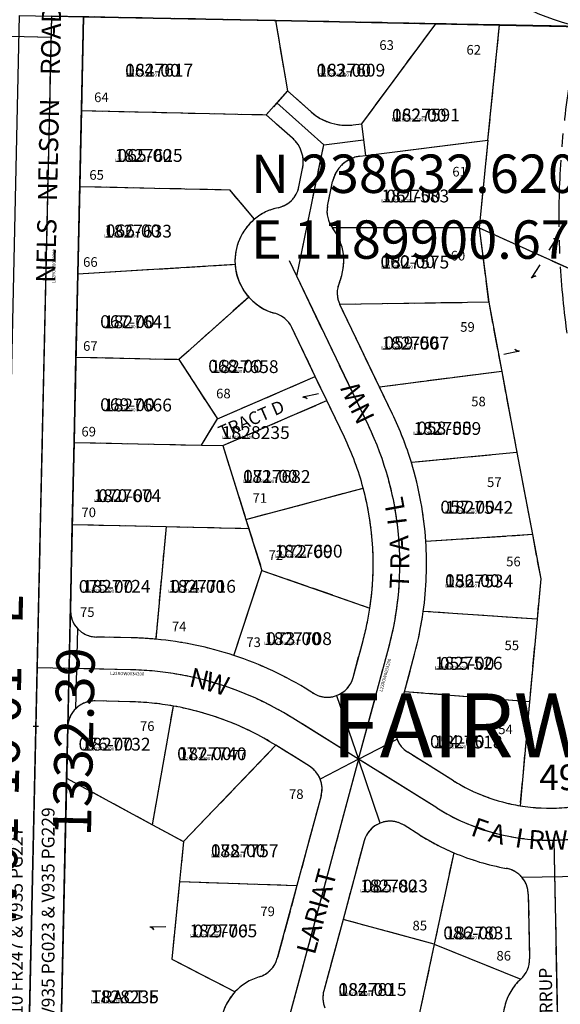
# Model space of a CAD drawing. Extents: x 1186643 to 1193157, y 237014 to 243607.
# Drawn here: x 1189871 to 1190378, y 237706 to 238629 of the extents above; entities that cross this region are included whole.
import ezdxf

# ---------------------------------------------------------------- set-up
doc = ezdxf.new("R2010")
doc.units = 0
doc.header["$LTSCALE"] = 50
doc.header["$MEASUREMENT"] = 0
doc.linetypes.add('CENTER', pattern=[2, 1.25, -0.25, 0.25, -0.25])
doc.linetypes.add('PLAT-LINE', pattern=[0.5, 0.4, -0.1])
doc.layers.get('0').update_dxf_attribs({"color": 6, "linetype": 'CONTINUOUS'})
for name, color, linetype in [('CREEK', 4, 'CENTER'), ('LINK', 7, 'CONTINUOUS'), ('NOTATION', 3, 'CONTINUOUS'), ('PARCEL-ID', 7, 'CONTINUOUS'), ('PLAT', 3, 'CONTINUOUS'), ('PLAT-BOUNDARY', 8, 'CONTINUOUS'), ('PLAT-LINE', 4, 'PLAT-LINE'), ('PROC-NO', 4, 'CONTINUOUS'), ('PROC-OLD', 30, 'CONTINUOUS'), ('ROAD-NAME', 3, 'CONTINUOUS'), ('ROW-CL', 11, 'CENTER'), ('ROW-TEXT', 7, 'CONTINUOUS'), ('SUB', 4, 'CONTINUOUS'), ('SUB-TEXT', 7, 'CONTINUOUS'), ('TAX-LOT', 2, 'CONTINUOUS'), ('TIC', 7, 'CONTINUOUS')]:
    doc.layers.add(name, color=color, linetype=linetype)
doc.styles.add('L0', font='simplex', dxfattribs={"oblique": 15})

# ---------------------------------------------------------------- blocks, each defined once
blk = doc.blocks.new('LINK')
at = {"layer": 'LINK'}
for p, q in [((-92.5, 0), (-32.5, 0)), ((32.5, 0), (92.5, 0))]:
    blk.add_line(p, q, dxfattribs=at)
for centre, start, end in [((-98.3, -25.5), 36.6236, 77.1117), ((-98.8, -24.9), 35.0173, 72.1899), ((-99.2, -24.3), 33.2793, 67.9676), ((-100, -22.9), 29.7812, 61.038), ((-100.4, -22.3), 28.2005, 58.2998), ((-100.8, -21.5), 26.3252, 55.2571), ((-101, -21.2), 25.5084, 53.9882), ((99.2, 24.3), 213.2793, 247.9676), ((98.8, 24.9), 215.0173, 252.1899), ((98.3, 25.5), 216.6236, 257.1117), ((100.8, 21.5), 206.3252, 235.2571), ((100.4, 22.3), 208.2004, 238.2998), ((100, 22.9), 209.7812, 241.038), ((99.7, 23.5), 211.2143, 243.7007), ((101, 21.2), 205.5084, 233.9881), ((-99.7, -23.5), 31.2143, 63.7008)]:
    blk.add_arc(centre, 26.2, start, end, dxfattribs=at)
blk = doc.blocks.new('HLINK')
at = {"layer": 'LINK', "linetype": 'Continuous'}
blk.add_line((0, 0), (60, 0), dxfattribs=at)
for centre, start, end in [((66.7, 24.3), 213.2793, 247.9676), ((66.3, 24.9), 215.0173, 252.1899), ((65.8, 25.5), 216.6236, 257.1117), ((68.3, 21.5), 206.3252, 235.2571), ((67.9, 22.3), 208.2004, 238.2998), ((67.5, 22.9), 209.7812, 241.038), ((67.2, 23.5), 211.2143, 243.7007), ((68.5, 21.2), 205.5084, 233.9881)]:
    blk.add_arc(centre, 26.2, start, end, dxfattribs=at)
blk = doc.blocks.new('TIC')
at = {"color": 7}
for p, q in [((2.5, 0), (-2.5, 0)), ((0, 2.5), (0, -2.5))]:
    blk.add_line(p, q, dxfattribs=at)

msp = doc.modelspace()

# ---------------------------------------------------------------- linework, layer by layer
at = {"layer": 'CREEK'}
for points in [[(1190391.1, 238596.67, 0.127243), (1190370.67, 238938.49, -0.09225), (1190328.34, 239265.29, 0.402679), (1190057.37, 239580.23, -0.411056), (1189990.1, 239660.73, -0.093559)], [(1190386.21, 238319.95, -0.088093), (1190391.1, 238596.67, 0.127243)]]:
    msp.add_lwpolyline(points, format="xyb", dxfattribs=at)
at = {"layer": 'NOTATION'}
msp.add_lwpolyline([(1189858.34, 239646.17, 0.46418), (1190070.5, 239447.59, 0.28261), (1190183.35, 239122.65, 0.327421), (1190307.48, 238664.57, 0.705064), (1190646.03, 238874.43, 0.209929), (1190657.31, 239553.65, 0.265591), (1190578.32, 239885.36, 0.195279), (1191147.07, 239980.14, 0.846001), (1191121.57, 240298.03, 0.366946), (1190747.59, 240309.59, 0.455198), (1190270.72, 240056.22, 0.581509), (1190318.76, 239806.38, 0.277011), (1190251.06, 239691.3, 0.298291), (1189858.34, 239646.17, -0.819557)], format="xyb", dxfattribs=at)
at = {"layer": 'PLAT'}
for p, q in [((1189900.73, 238632.6), (1189893.31, 238299.6)), ((1189928.8, 238544.03), (1189930.75, 238631.98)), ((1189930.75, 238631.98), (1190110.71, 238628.43)), ((1190110.71, 238628.43), (1190122, 238562.58)), ((1190110.71, 238628.43), (1190260.69, 238625.47)), ((1189900.29, 238612.61), (1189636.96, 238619.15)), ((1190260.69, 238625.47), (1190191.4, 238531.67)), ((1190260.69, 238625.47), (1190320.68, 238624.29)), ((1190309.84, 238516.29), (1190320.69, 238624.29)), ((1190320.68, 238624.29), (1190744, 238615.95)), ((1190122.01, 238562.58), (1190102.05, 238540.19)), ((1190144.01, 238542.97), (1190122.01, 238562.58)), ((1189927.22, 238473.05), (1189928.8, 238544.03)), ((1189928.8, 238544.03), (1190102.05, 238540.19)), ((1190156.07, 238512.12), (1190112.03, 238551.39)), ((1190126.72, 238518.19), (1190102.05, 238540.19)), ((1190183.5, 238530.68), (1190191.41, 238531.67)), ((1190191.41, 238531.67), (1190195.14, 238501.91)), ((1190156.07, 238512.12), (1190193.28, 238516.79)), ((1190195.14, 238501.91), (1190309.84, 238516.29)), ((1190309.84, 238516.29), (1190301.6, 238434.2)), ((1190130.66, 238388.71), (1190156.07, 238512.12)), ((1190189.91, 238501.25), (1190195.14, 238501.91)), ((1190132.59, 238472.47), (1190136.14, 238489.75)), ((1189925.4, 238390.96), (1189927.22, 238473.05)), ((1189927.22, 238473.05), (1190067.76, 238469.93)), ((1190090.98, 238442.23), (1190067.76, 238469.93)), ((1190159.51, 238454.49), (1190164.26, 238477.53)), ((1190301.6, 238434.21), (1190164.18, 238434.21)), ((1190301.6, 238434.21), (1190424.56, 238378.57)), ((1190301.6, 238434.2), (1190310.61, 238364.33)), ((1189925.4, 238390.96), (1190072.83, 238400.01)), ((1190130.66, 238388.71), (1190123.73, 238403.14)), ((1189923.67, 238312.98), (1189925.4, 238390.96)), ((1190197.81, 238248.74), (1190130.66, 238388.71)), ((1190085.66, 238369.2), (1190020.2, 238310.84)), ((1190220.35, 238259.56), (1190171.03, 238362.35)), ((1190310.61, 238364.33), (1190171.04, 238362.34)), ((1190310.61, 238364.33), (1190322.8, 238299.46)), ((1190148.02, 238294.74), (1190125.95, 238340.72)), ((1189921.9, 238233), (1189923.67, 238312.98)), ((1189923.67, 238312.98), (1190020.2, 238310.84)), ((1190020.2, 238310.84), (1190056.25, 238254.97)), ((1189893.31, 238299.6), (1189871.03, 237300.54)), ((1190056.25, 238254.97), (1190148.02, 238294.74)), ((1190158.84, 238272.18), (1190148.02, 238294.74)), ((1190322.8, 238299.46), (1190208.25, 238284.79)), ((1190322.8, 238299.46), (1190337.1, 238223.41)), ((1190061.3, 238229.91), (1190158.84, 238272.18)), ((1190175.27, 238237.93), (1190158.84, 238272.18)), ((1190041.31, 238230.36), (1190056.25, 238254.97)), ((1189920.19, 238156.02), (1189921.9, 238233)), ((1189921.9, 238233), (1190041.31, 238230.36)), ((1190041.31, 238230.36), (1190061.3, 238229.91)), ((1190061.3, 238229.91), (1190083.04, 238160.68)), ((1190337.1, 238223.41), (1190238.14, 238213.97)), ((1190337.1, 238223.41), (1190351.56, 238146.5)), ((1190083.04, 238160.68), (1190192.97, 238190.14)), ((1189918.42, 238076.04), (1189920.19, 238156.02)), ((1189920.19, 238156.02), (1190008.15, 238154.07)), ((1190083.04, 238160.68), (1190098.01, 238113)), ((1190008.15, 238154.07), (1189998.44, 238048.47)), ((1190008.15, 238154.07), (1190085.66, 238152.35)), ((1190351.56, 238146.5), (1190251.65, 238140.02)), ((1190351.56, 238146.5), (1190359.34, 238105.11)), ((1190071.68, 238033.22), (1190098.02, 238113)), ((1190098.01, 238113), (1190199.22, 238077.68)), ((1190359.34, 238105.11), (1190355.9, 238067.25)), ((1190355.9, 238067.25), (1190249.27, 238074.46)), ((1190355.9, 238067.25), (1190348.85, 237989.84)), ((1189975.54, 238049.77), (1189942.86, 238050.5)), ((1190183.45, 238012.52), (1190192.84, 238047.32)), ((1190188.67, 237935.93), (1190216.97, 238040.81)), ((1190231.65, 237999.23), (1190241.11, 238034.29)), ((1189974.88, 238019.78), (1189887.21, 238021.72)), ((1190146.95, 237997.31), (1190142.86, 237999.86)), ((1190223.84, 237970.28), (1190231.65, 237999.23)), ((1190348.85, 237989.84), (1190231.65, 237999.23)), ((1189974.21, 237989.79), (1189941.53, 237990.51)), ((1190348.85, 237989.84), (1190339.97, 237892.26)), ((1189995.4, 237874.48), (1190014.97, 237985.78)), ((1190188.67, 237935.93), (1190126.99, 237974.4)), ((1189914.91, 237918.06), (1189915.98, 237966.07)), ((1189915.98, 237966.07), (1189915.98, 237966.07)), ((1190024.42, 237858.76), (1190111.11, 237948.95)), ((1190142.6, 237929.3), (1190111.11, 237948.95)), ((1190188.67, 237935.93), (1190119.71, 237680.37)), ((1190261.85, 237890.29), (1190188.67, 237935.93)), ((1190277.72, 237915.74), (1190234.74, 237942.55)), ((1189908.28, 237619.1), (1189914.91, 237918.06)), ((1189914.91, 237918.06), (1189995.4, 237874.48)), ((1190153.51, 237901.58), (1190130.84, 237817.58)), ((1189995.4, 237874.48), (1190024.42, 237858.76)), ((1190245.97, 237864.83), (1190231.26, 237874.01)), ((1190024.42, 237858.76), (1190020.71, 237821.19)), ((1190193.89, 237859.31), (1190174.01, 237785.62)), ((1190371.7, 237860.03), (1190375.06, 237692.06)), ((1190277.87, 237848.25), (1190259.56, 237762.53)), ((1190020.71, 237821.19), (1190013.55, 237748.54)), ((1190020.71, 237821.19), (1190130.84, 237817.58)), ((1190130.84, 237817.58), (1190112.41, 237749.27)), ((1190347.7, 237809.49), (1190348.92, 237748.79)), ((1190174.01, 237785.62), (1190156, 237718.89)), ((1190259.56, 237762.53), (1190174.01, 237785.62)), ((1190259.56, 237762.53), (1190241.8, 237679.41)), ((1190259.56, 237762.53), (1190340.75, 237729.79)), ((1190013.55, 237748.54), (1190072.75, 237717.75))]:
    msp.add_line(p, q, dxfattribs=at)
for centre, radius, start, end in [((1190177.28, 238580.29), 50, 228.28148, 277.14814), ((1190106.76, 238495.8), 30, 348.36481, 48.28148), ((1190193.64, 238471.48), 30, 97.14814, 168.36481), ((1190108.1, 238477.51), 25, 281.87029, 348.36481), ((1190123.73, 238403.14), 51, 101.87029, 129.96481), ((1190184, 238449.44), 25, 168.36481, 217.53648), ((1190123.73, 238403.14), 51, 129.96481, 183.51666), ((1190123.73, 238403.14), 51, 336.77099, 37.53648), ((1190123.73, 238403.14), 51, 183.51666, 254.49197), ((1190193.57, 238373.16), 25, 205.63148, 205.63148), ((1190193.57, 238373.16), 25, 156.77099, 205.63148), ((1190103.41, 238329.91), 25, 25.63148, 74.49197), ((1189927.34, 238118.97), 325, 16.99629, 25.63148), ((1189927.34, 238118.97), 300, 344.89814, 25.63148), ((1189927.34, 238118.97), 275, 14.99866, 25.63148), ((1189927.34, 238118.97), 325, 3.71359, 16.99629), ((1189927.34, 238118.97), 275, 351.36475, 14.99866), ((1189927.34, 238118.97), 325, 352.12988, 3.71359), ((1189943.41, 238075.49), 25, 178.72953, 268.72953), ((1189927.34, 238118.97), 275, 344.89814, 351.36475), ((1189927.34, 238118.97), 325, 344.89814, 352.12988), ((1189968.22, 237719.85), 330, 84.74689, 88.72953), ((1189968.22, 237719.85), 330, 71.72953, 84.74689), ((1189968.22, 237719.85), 330, 58.04814, 71.72953), ((1189968.22, 237719.85), 300, 58.04814, 88.72953), ((1190159.31, 238019.04), 25, 235.73357, 344.89814), ((1189940.97, 237965.52), 25, 88.72953, 178.72953), ((1189968.22, 237719.85), 270, 80.0309, 88.72953), ((1189968.22, 237719.85), 270, 58.04814, 80.0309), ((1190247.97, 237963.76), 25, 164.89814, 238.04814), ((1190367.69, 238059.99), 170, 260.61481, 313.28148), ((1190129.37, 237908.09), 25, 344.89814, 58.04814), ((1190367.69, 238059.99), 200, 238.04814, 313.28148), ((1190367.69, 238059.99), 170, 238.04814, 260.61481), ((1190218.03, 237852.8), 25, 58.04814, 164.89814), ((1190367.69, 238059.99), 230, 238.04814, 247.01481), ((1190367.69, 238059.99), 230, 247.01481, 259.84041), ((1190322.71, 237808.99), 25, 1.14814, 79.84041), ((1190088.27, 237755.79), 25, 286.65501, 344.89814), ((1190323.92, 237748.28), 25, 312.28765, 1.14814), ((1190110.05, 237682.97), 51, 106.65501, 137.00539), ((1190375.06, 237692.06), 51, 132.28765, 199.59094), ((1190110.05, 237682.97), 51, 137.00539, 179.99814), ((1190180.14, 237712.38), 25, 164.89814, 202.76179)]:
    msp.add_arc(centre, radius, start, end, dxfattribs=at)
at = {"layer": 'PLAT-BOUNDARY'}
for p, q in [((1189930.67, 238632.03), (1189901.21, 237300.04)), ((1190110.7, 238628.49), (1189930.67, 238632.03)), ((1190260.74, 238625.55), (1190110.7, 238628.49)), ((1190320.7, 238624.37), (1190260.74, 238625.55)), ((1190744, 238616.05), (1190320.7, 238624.37))]:
    msp.add_line(p, q, dxfattribs=at)
at = {"layer": 'PLAT-LINE'}
for p, q in [((1189930.67, 238632.03), (1189928.72, 238544.03)), ((1190110.7, 238628.49), (1189930.67, 238632.03)), ((1190110.7, 238628.49), (1190122, 238562.58)), ((1190260.74, 238625.55), (1190110.7, 238628.49)), ((1190260.74, 238625.55), (1190191.4, 238531.67)), ((1190320.7, 238624.37), (1190260.74, 238625.55)), ((1190309.84, 238516.29), (1190320.7, 238624.37)), ((1190744, 238616.05), (1190320.7, 238624.37)), ((1190122.01, 238562.58), (1190102.05, 238540.19)), ((1190144.01, 238542.97), (1190122.01, 238562.58)), ((1189928.72, 238544.03), (1189927.15, 238473.05)), ((1189928.72, 238544.03), (1190102.05, 238540.19)), ((1190126.72, 238518.19), (1190102.05, 238540.19)), ((1190183.5, 238530.68), (1190191.41, 238531.67)), ((1190191.41, 238531.67), (1190195.14, 238501.91)), ((1190195.14, 238501.91), (1190309.84, 238516.29)), ((1190309.84, 238516.29), (1190301.6, 238434.2)), ((1190189.91, 238501.25), (1190195.14, 238501.91)), ((1190132.59, 238472.47), (1190136.14, 238489.75)), ((1189927.15, 238473.05), (1189925.34, 238390.95)), ((1189927.15, 238473.05), (1190067.76, 238469.93)), ((1190090.98, 238442.23), (1190067.76, 238469.93)), ((1190159.51, 238454.49), (1190164.26, 238477.53)), ((1190301.6, 238434.21), (1190164.18, 238434.21)), ((1190301.6, 238434.21), (1190424.56, 238378.57)), ((1190301.6, 238434.2), (1190310.61, 238364.33)), ((1189925.34, 238390.95), (1190072.83, 238400.01)), ((1189925.34, 238390.95), (1189923.61, 238312.99)), ((1190085.66, 238369.2), (1190020.2, 238310.84)), ((1190310.61, 238364.33), (1190171.03, 238362.35)), ((1190208.25, 238284.79), (1190171.03, 238362.35)), ((1190310.61, 238364.33), (1190322.8, 238299.46)), ((1190148.02, 238294.74), (1190125.95, 238340.72)), ((1189923.61, 238312.99), (1189921.84, 238233.01)), ((1189923.61, 238312.99), (1190020.2, 238310.84)), ((1190020.2, 238310.84), (1190056.25, 238254.97)), ((1190056.25, 238254.97), (1190148.02, 238294.74)), ((1190158.84, 238272.18), (1190148.02, 238294.74)), ((1190322.8, 238299.46), (1190208.25, 238284.79)), ((1190322.8, 238299.46), (1190337.1, 238223.41)), ((1190220.35, 238259.56), (1190208.25, 238284.79)), ((1190061.3, 238229.91), (1190158.84, 238272.18)), ((1190175.27, 238237.93), (1190158.84, 238272.18)), ((1190041.31, 238230.36), (1190056.25, 238254.97)), ((1189921.84, 238233.01), (1189920.14, 238156.02)), ((1189921.84, 238233.01), (1190041.31, 238230.36)), ((1190041.31, 238230.36), (1190061.3, 238229.91)), ((1190061.3, 238229.91), (1190083.04, 238160.68)), ((1190337.1, 238223.41), (1190238.14, 238213.97)), ((1190337.1, 238223.41), (1190351.56, 238146.5)), ((1190083.04, 238160.68), (1190192.97, 238190.14)), ((1189920.14, 238156.02), (1189918.37, 238076.04)), ((1189920.14, 238156.02), (1190008.15, 238154.07)), ((1190083.04, 238160.68), (1190098.01, 238113)), ((1190008.15, 238154.07), (1189998.44, 238048.47)), ((1190008.15, 238154.07), (1190085.66, 238152.35)), ((1190351.56, 238146.5), (1190251.65, 238140.02)), ((1190351.56, 238146.5), (1190359.34, 238105.11)), ((1190071.68, 238033.22), (1190098.02, 238113)), ((1190098.01, 238113), (1190199.22, 238077.68)), ((1190359.34, 238105.11), (1190355.9, 238067.25)), ((1190355.9, 238067.25), (1190249.27, 238074.46)), ((1190355.9, 238067.25), (1190348.85, 237989.84)), ((1189975.54, 238049.77), (1189942.81, 238050.5)), ((1190183.45, 238012.52), (1190192.84, 238047.32)), ((1190231.65, 237999.23), (1190241.11, 238034.29)), ((1190145.24, 237998.38), (1190142.86, 237999.86)), ((1190223.84, 237970.28), (1190231.65, 237999.23)), ((1190348.85, 237989.84), (1190231.65, 237999.23)), ((1189974.21, 237989.79), (1189941.49, 237990.51)), ((1190348.85, 237989.84), (1190339.97, 237892.26)), ((1189995.4, 237874.48), (1190014.97, 237985.78)), ((1189915.94, 237966.07), (1189914.88, 237918.08)), ((1190024.42, 237858.76), (1190111.11, 237948.95)), ((1190142.6, 237929.3), (1190111.11, 237948.95)), ((1190277.72, 237915.74), (1190234.74, 237942.55)), ((1189914.88, 237918.08), (1189908.26, 237619.08)), ((1189914.88, 237918.08), (1189995.4, 237874.48)), ((1190153.51, 237901.58), (1190130.84, 237817.58)), ((1189995.4, 237874.48), (1190024.42, 237858.76)), ((1190245.97, 237864.83), (1190231.26, 237874.01)), ((1190024.42, 237858.76), (1190020.71, 237821.19)), ((1190193.89, 237859.31), (1190174.01, 237785.62)), ((1190277.87, 237848.25), (1190259.56, 237762.53)), ((1190020.71, 237821.19), (1190013.55, 237748.54)), ((1190020.71, 237821.19), (1190130.84, 237817.58)), ((1190130.84, 237817.58), (1190112.41, 237749.27)), ((1190347.7, 237809.49), (1190348.92, 237748.79)), ((1190174.01, 237785.62), (1190156, 237718.89)), ((1190259.56, 237762.53), (1190174.01, 237785.62)), ((1190259.56, 237762.53), (1190241.8, 237679.41)), ((1190259.56, 237762.53), (1190340.75, 237729.79)), ((1190013.55, 237748.54), (1190072.75, 237717.75))]:
    msp.add_line(p, q, dxfattribs=at)
for centre, radius, start, end in [((1190177.28, 238580.29), 50, 228.28148, 277.14814), ((1190106.76, 238495.8), 30, 348.36481, 48.28148), ((1190193.64, 238471.48), 30, 97.14814, 168.36481), ((1190108.1, 238477.51), 25, 281.87029, 348.36481), ((1190123.73, 238403.14), 51, 101.87029, 129.96481), ((1190184, 238449.44), 25, 168.36481, 217.53648), ((1190123.73, 238403.14), 51, 129.96481, 183.51666), ((1190123.73, 238403.14), 51, 336.77099, 37.53648), ((1190123.73, 238403.14), 51, 183.51666, 221.71481), ((1190193.57, 238373.16), 25, 205.63148, 205.63148), ((1190193.57, 238373.16), 25, 156.77099, 205.63148), ((1190123.73, 238403.14), 51, 221.71481, 254.49197), ((1190103.41, 238329.91), 25, 25.63148, 74.49197), ((1189927.34, 238118.97), 325, 16.99629, 25.63148), ((1189927.34, 238118.97), 275, 14.99866, 25.63148), ((1189927.34, 238118.97), 325, 3.71359, 16.99629), ((1189927.34, 238118.97), 275, 351.36475, 14.99866), ((1189927.34, 238118.97), 325, 352.12988, 3.71359), ((1189943.37, 238075.49), 25, 178.73294, 268.72953), ((1189927.34, 238118.97), 275, 344.89814, 351.36475), ((1189927.34, 238118.97), 325, 344.89814, 352.12988), ((1189968.22, 237719.85), 330, 84.74689, 88.72953), ((1189968.22, 237719.85), 330, 71.72953, 84.74689), ((1189968.22, 237719.85), 330, 58.04814, 71.72953), ((1190159.31, 238019.04), 25, 235.73357, 344.89814), ((1189940.93, 237965.52), 25, 88.72953, 178.73294), ((1189968.22, 237719.85), 270, 80.0309, 88.72953), ((1189968.22, 237719.85), 270, 58.04814, 80.0309), ((1190247.97, 237963.76), 25, 164.89814, 238.04814), ((1190367.69, 238059.99), 170, 260.61481, 313.28148), ((1190129.37, 237908.09), 25, 344.89814, 58.04814), ((1190367.69, 238059.99), 170, 238.04814, 260.61481), ((1190218.03, 237852.8), 25, 58.04814, 164.89814), ((1190367.69, 238059.99), 230, 238.04814, 247.01481), ((1190367.69, 238059.99), 230, 247.01481, 259.84041), ((1190322.71, 237808.99), 25, 1.14814, 79.84041), ((1190088.27, 237755.79), 25, 286.65501, 344.89814), ((1190323.92, 237748.28), 25, 312.28765, 1.14814), ((1190110.05, 237682.97), 51, 106.65501, 137.00539), ((1190375.06, 237692.06), 51, 132.28765, 199.59094), ((1190110.05, 237682.97), 51, 137.00539, 179.99814), ((1190180.14, 237712.38), 25, 164.89814, 202.76179)]:
    msp.add_arc(centre, radius, start, end, dxfattribs=at)
at = {"layer": 'ROW-CL'}
for p, q in [((1189900.67, 238632.62), (1189871.21, 237300.56)), ((1189900.23, 238612.63), (1189636.96, 238619.16)), ((1190156.07, 238512.12), (1190112.03, 238551.39)), ((1190156.07, 238512.12), (1190193.28, 238516.79)), ((1190130.66, 238388.71), (1190156.07, 238512.12)), ((1190130.66, 238388.71), (1190123.73, 238403.14)), ((1190197.81, 238248.74), (1190130.66, 238388.71)), ((1190188.67, 237935.93), (1190216.97, 238040.81)), ((1189974.88, 238019.78), (1189887.16, 238021.72)), ((1190188.67, 237935.93), (1190126.99, 237974.4)), ((1190188.67, 237935.93), (1190119.71, 237680.37)), ((1190261.85, 237890.29), (1190188.67, 237935.93)), ((1190371.7, 237860.03), (1190375.06, 237692.06))]:
    msp.add_line(p, q, dxfattribs=at)
for centre, radius, start, end in [((1189927.34, 238118.97), 300, 344.89814, 25.63148), ((1189968.22, 237719.85), 300, 58.04814, 88.72953), ((1190367.69, 238059.99), 200, 271.14814, 313.28148), ((1190367.69, 238059.99), 200, 238.04814, 271.14814)]:
    msp.add_arc(centre, radius, start, end, dxfattribs=at)
at = {"layer": 'ROW-TEXT', "color": 2}
msp.add_lwpolyline([(1189870.68, 238633.37), (1189900.67, 238632.62), (1189871.21, 237300.56), (1189841.22, 237301.38)], close=True, dxfattribs=at)
at = {"layer": 'ROW-TEXT', "color": 1}
msp.add_lwpolyline([(1189930.67, 238632.03), (1189900.67, 238632.62), (1189871.21, 237300.56), (1189901.21, 237300.04)], close=True, dxfattribs=at)
at = {"layer": 'SUB', "color": 12}
for q in [(1189871.21, 237300.56), (1191212.81, 238606.84)]:
    msp.add_line((1189900.67, 238632.62), q, dxfattribs=at)
at = {"layer": 'SUB-TEXT'}
msp.add_lwpolyline([(1189900.67, 238632.62, 0, 9, 0), (1189923.92, 238605.13, 0, 0, 0), (1190040.86, 238466.86, 0, 0, 0), (1190076.86, 238466.86, 0, 0, 0)], format="xyseb", dxfattribs=at)
at = {"layer": 'TAX-LOT', "color": 5}
for p, q in [((1189930.67, 238632.03), (1189928.72, 238544.03)), ((1190110.7, 238628.49), (1189930.67, 238632.03)), ((1190110.7, 238628.49), (1190122, 238562.58)), ((1190260.74, 238625.55), (1190110.7, 238628.49)), ((1190260.74, 238625.55), (1190191.4, 238531.67)), ((1190320.7, 238624.37), (1190260.74, 238625.55)), ((1190309.84, 238516.29), (1190320.7, 238624.37)), ((1190744, 238616.05), (1190320.7, 238624.37)), ((1190122.01, 238562.58), (1190102.05, 238540.19)), ((1190144.01, 238542.97), (1190122.01, 238562.58)), ((1189928.72, 238544.03), (1189927.15, 238473.05)), ((1189928.72, 238544.03), (1190102.05, 238540.19)), ((1190126.72, 238518.19), (1190102.05, 238540.19)), ((1190183.5, 238530.68), (1190191.41, 238531.67)), ((1190191.41, 238531.67), (1190195.14, 238501.91)), ((1190195.14, 238501.91), (1190309.84, 238516.29)), ((1190309.84, 238516.29), (1190301.6, 238434.2)), ((1190189.91, 238501.25), (1190195.14, 238501.91)), ((1190132.59, 238472.47), (1190136.14, 238489.75)), ((1189927.15, 238473.05), (1189925.34, 238390.95)), ((1189927.15, 238473.05), (1190067.76, 238469.93)), ((1190090.98, 238442.23), (1190067.76, 238469.93)), ((1190159.51, 238454.49), (1190164.26, 238477.53)), ((1190301.6, 238434.21), (1190164.18, 238434.21)), ((1190301.6, 238434.21), (1190424.56, 238378.57)), ((1190301.6, 238434.2), (1190310.61, 238364.33)), ((1189925.34, 238390.95), (1190072.83, 238400.01)), ((1189925.34, 238390.95), (1189923.61, 238312.99)), ((1190085.66, 238369.2), (1190020.2, 238310.84)), ((1190310.61, 238364.33), (1190171.03, 238362.35)), ((1190208.25, 238284.79), (1190171.03, 238362.35)), ((1190310.61, 238364.33), (1190322.8, 238299.46)), ((1190148.02, 238294.74), (1190125.95, 238340.72)), ((1189923.61, 238312.99), (1189921.84, 238233.01)), ((1189923.61, 238312.99), (1190020.2, 238310.84)), ((1190020.2, 238310.84), (1190056.25, 238254.97)), ((1190056.25, 238254.97), (1190148.02, 238294.74)), ((1190158.84, 238272.18), (1190148.02, 238294.74)), ((1190322.8, 238299.46), (1190208.25, 238284.79)), ((1190322.8, 238299.46), (1190337.1, 238223.41)), ((1190220.35, 238259.56), (1190208.25, 238284.79)), ((1190061.3, 238229.91), (1190158.84, 238272.18)), ((1190175.27, 238237.93), (1190158.84, 238272.18)), ((1190041.31, 238230.36), (1190056.25, 238254.97)), ((1189921.84, 238233.01), (1189920.14, 238156.02)), ((1189921.84, 238233.01), (1190041.31, 238230.36)), ((1190041.31, 238230.36), (1190061.3, 238229.91)), ((1190061.3, 238229.91), (1190083.04, 238160.68)), ((1190337.1, 238223.41), (1190238.14, 238213.97)), ((1190337.1, 238223.41), (1190351.56, 238146.5)), ((1190083.04, 238160.68), (1190192.97, 238190.14)), ((1189920.14, 238156.02), (1189918.37, 238076.04)), ((1189920.14, 238156.02), (1190008.15, 238154.07)), ((1190083.04, 238160.68), (1190098.01, 238113)), ((1190008.15, 238154.07), (1189998.44, 238048.47)), ((1190008.15, 238154.07), (1190085.66, 238152.35)), ((1190351.56, 238146.5), (1190251.65, 238140.02)), ((1190351.56, 238146.5), (1190359.34, 238105.11)), ((1190071.68, 238033.22), (1190098.02, 238113)), ((1190098.01, 238113), (1190199.22, 238077.68)), ((1190359.34, 238105.11), (1190355.9, 238067.25)), ((1190355.9, 238067.25), (1190249.27, 238074.46)), ((1190355.9, 238067.25), (1190348.85, 237989.84)), ((1189975.54, 238049.77), (1189942.81, 238050.5)), ((1190183.45, 238012.52), (1190192.84, 238047.32)), ((1190231.65, 237999.23), (1190241.11, 238034.29)), ((1190145.24, 237998.38), (1190142.86, 237999.86)), ((1190223.84, 237970.28), (1190231.65, 237999.23)), ((1190348.85, 237989.84), (1190231.65, 237999.23)), ((1189974.21, 237989.79), (1189941.49, 237990.51)), ((1190348.85, 237989.84), (1190339.97, 237892.26)), ((1189995.4, 237874.48), (1190014.97, 237985.78)), ((1189915.94, 237966.07), (1189914.88, 237918.08)), ((1190024.42, 237858.76), (1190111.11, 237948.95)), ((1190142.6, 237929.3), (1190111.11, 237948.95)), ((1190277.72, 237915.74), (1190234.74, 237942.55)), ((1189914.88, 237918.08), (1189908.26, 237619.08)), ((1189914.88, 237918.08), (1189995.4, 237874.48)), ((1190153.51, 237901.58), (1190130.84, 237817.58)), ((1189995.4, 237874.48), (1190024.42, 237858.76)), ((1190245.97, 237864.83), (1190231.26, 237874.01)), ((1190024.42, 237858.76), (1190020.71, 237821.19)), ((1190193.89, 237859.31), (1190174.01, 237785.62)), ((1190277.87, 237848.25), (1190259.56, 237762.53)), ((1190020.71, 237821.19), (1190013.55, 237748.54)), ((1190020.71, 237821.19), (1190130.84, 237817.58)), ((1190130.84, 237817.58), (1190112.41, 237749.27)), ((1190347.7, 237809.49), (1190348.92, 237748.79)), ((1190174.01, 237785.62), (1190156, 237718.89)), ((1190259.56, 237762.53), (1190174.01, 237785.62)), ((1190259.56, 237762.53), (1190241.8, 237679.41)), ((1190259.56, 237762.53), (1190340.75, 237729.79)), ((1190013.55, 237748.54), (1190072.75, 237717.75))]:
    msp.add_line(p, q, dxfattribs=at)
at = {"layer": 'TAX-LOT', "color": 4}
for p, q in [((1189923.65, 237983.58), (1189925.3, 238058.21)), ((1190167.99, 237995.59), (1190188.67, 237935.93)), ((1190188.67, 237935.93), (1190224.71, 237954.61)), ((1190188.67, 237935.93), (1190152.64, 237917.24)), ((1190208.88, 237876.06), (1190188.67, 237935.93)), ((1190341.72, 237825.22), (1190403.04, 237826.45))]:
    msp.add_line(p, q, dxfattribs=at)
at = {"layer": 'TAX-LOT', "color": 5}
for centre, radius, start, end in [((1190177.28, 238580.29), 50, 228.28148, 277.14814), ((1190106.76, 238495.8), 30, 348.36481, 48.28148), ((1190193.64, 238471.48), 30, 97.14814, 168.36481), ((1190108.1, 238477.51), 25, 281.87029, 348.36481), ((1190123.73, 238403.14), 51, 101.87029, 129.96481), ((1190184, 238449.44), 25, 168.36481, 217.53648), ((1190123.73, 238403.14), 51, 129.96481, 183.51666), ((1190123.73, 238403.14), 51, 336.77099, 37.53648), ((1190123.73, 238403.14), 51, 183.51666, 221.71481), ((1190193.57, 238373.16), 25, 205.63148, 205.63148), ((1190193.57, 238373.16), 25, 156.77099, 205.63148), ((1190123.73, 238403.14), 51, 221.71481, 254.49197), ((1190103.41, 238329.91), 25, 25.63148, 74.49197), ((1189927.34, 238118.97), 325, 16.99629, 25.63148), ((1189927.34, 238118.97), 275, 14.99866, 25.63148), ((1189927.34, 238118.97), 325, 3.71359, 16.99629), ((1189927.34, 238118.97), 275, 351.36475, 14.99866), ((1189927.34, 238118.97), 325, 352.12988, 3.71359), ((1189943.37, 238075.49), 25, 178.73294, 268.72953), ((1189927.34, 238118.97), 275, 344.89814, 351.36475), ((1189927.34, 238118.97), 325, 344.89814, 352.12988), ((1189968.22, 237719.85), 330, 84.74689, 88.72953), ((1189968.22, 237719.85), 330, 71.72953, 84.74689), ((1189968.22, 237719.85), 330, 58.04814, 71.72953), ((1190159.31, 238019.04), 25, 235.73357, 344.89814), ((1189940.93, 237965.52), 25, 88.72953, 178.73294), ((1189968.22, 237719.85), 270, 80.0309, 88.72953), ((1189968.22, 237719.85), 270, 58.04814, 80.0309), ((1190247.97, 237963.76), 25, 164.89814, 238.04814), ((1190367.69, 238059.99), 170, 260.61481, 313.28148), ((1190129.37, 237908.09), 25, 344.89814, 58.04814), ((1190367.69, 238059.99), 170, 238.04814, 260.61481), ((1190218.03, 237852.8), 25, 58.04814, 164.89814), ((1190367.69, 238059.99), 230, 238.04814, 247.01481), ((1190367.69, 238059.99), 230, 247.01481, 259.84041), ((1190322.71, 237808.99), 25, 1.14814, 79.84041), ((1190088.27, 237755.79), 25, 286.65501, 344.89814), ((1190323.92, 237748.28), 25, 312.28765, 1.14814), ((1190110.05, 237682.97), 51, 106.65501, 137.00539), ((1190375.06, 237692.06), 51, 132.28765, 199.59094), ((1190110.05, 237682.97), 51, 137.00539, 179.99814), ((1190180.14, 237712.38), 25, 164.89814, 202.76179)]:
    msp.add_arc(centre, radius, start, end, dxfattribs=at)

# ---------------------------------------------------------------- block references
at = {"layer": 'LINK', "xscale": 0.25, "yscale": 0.25, "zscale": 0.25}
for name, p, rotation in [('LINK', (1190363.08, 238406.39), 57.56005498735317), ('HLINK', (1190324.76, 238315.59), 12.05571798288146), ('HLINK', (1190150.89, 238278.46), 192.0557179828287), ('HLINK', (1190007.91, 237778.75), 181.3049342103452)]:
    msp.add_blockref(name, p, dxfattribs=dict(at, rotation=rotation))
at = {"layer": 'TIC'}
msp.add_blockref('TIC', (1189885.94, 237966.59), dxfattribs=at)

# ---------------------------------------------------------------- texts
at = {"layer": 'PARCEL-ID', "style": 'L0', "oblique": 15}
for s, p in [('064-00', (1189969.74, 238575.86)), ('063-00', (1190149.17, 238575.86)), ('062-00', (1190219.88, 238533.69)), ('065-00', (1189962.57, 238496.02)), ('061-00', (1190214.39, 238457.95)), ('066-00', (1189951.59, 238425.35)), ('060-00', (1190209.11, 238396.45)), ('067-00', (1189946.31, 238340.23)), ('059-00', (1190212.7, 238320.32)), ('068-00', (1190047.63, 238298.45)), ('069-00', (1189946.31, 238262.34)), ('058-00', (1190243.52, 238240.47)), ('071-00', (1190080.35, 238195.18)), ('070-00', (1189944.41, 238177.03)), ('057-00', (1190265.26, 238166.29)), ('072-00', (1190113.07, 238124.51)), ('075-00', (1189926.26, 238091.91)), ('074-00', (1190012.38, 238091.91)), ('056-00', (1190269.7, 238097.38)), ('073-00', (1190102.09, 238042.91)), ('055-00', (1190264.84, 238019.68)), ('076-00', (1189926.05, 237944.13)), ('054-00', (1190255.55, 237946.47)), ('077-00', (1190018.5, 237935.15)), ('078-00', (1190050.17, 237844.17)), ('085-00', (1190192.65, 237810.99)), ('079-00', (1190033.7, 237768.82)), ('086-00', (1190268.01, 237767.06)), ('084-00', (1190169.64, 237713.96))]:
    msp.add_text(s, height=12, dxfattribs=at).set_placement(p)
at = {"layer": 'PLAT-BOUNDARY', "style": 'L0', "oblique": 15}
msp.add_text('FAIRWOOD RANCH', height=60, dxfattribs=at).set_placement((1190163.2, 237937.57))
at = {"layer": 'PLAT-LINE', "style": 'L0', "oblique": 15}
for s, height, p in [('63', 9, (1190208.09, 238601.02)), ('62', 9, (1190289.76, 238596.6)), ('64', 9, (1189940.67, 238552.04)), ('65', 9, (1189936.19, 238479.24)), ('61', 9, (1190276.5, 238482.3)), ('66', 9, (1189930.34, 238397.6)), ('60', 9, (1190274.94, 238403.55)), ('59', 9, (1190283.91, 238336.71)), ('67', 9, (1189930.34, 238318.85)), ('68', 9, (1190055.08, 238274.28)), ('58', 9, (1190294.24, 238266.8)), ('69', 9, (1189928.78, 238238.56)), ('57', 9, (1190309.05, 238191.11)), ('71', 9, (1190089.19, 238176.31)), ('70', 9, (1189928.78, 238162.88)), ('72', 9, (1190104.2, 238122.73)), ('56', 9, (1190326.98, 238116.78)), ('75', 9, (1189927.42, 238069.33)), ('74', 9, (1190013.57, 238055.89)), ('73', 9, (1190083.35, 238041.09)), ('55', 9, (1190325.42, 238038.2)), ('76', 9, (1189983.66, 237962.42)), ('54', 9, (1190319.58, 237959.45)), ('77', 9, (1190069.81, 237935.71)), ('4975-000', 24, (1190358.07, 237906.93)), ('78', 9, (1190123.39, 237898.72)), ('79', 9, (1190096.5, 237788.77)), ('85', 9, (1190239.18, 237775.41)), ('86', 9, (1190317.88, 237747.15)), ('TRACT F', 12, (1189937.77, 237707.1))]:
    msp.add_text(s, height=height, dxfattribs=at).set_placement(p)
msp.add_text('TRACT D', height=12, rotation=23.43148, dxfattribs=at).set_placement((1190060.47, 238236.18))
at = {"layer": 'PROC-NO', "style": 'L0', "oblique": 15}
for s, p in [('L221827617200', (1189970, 238576)), ('L221827609200', (1190150, 238576)), ('L221827591200', (1190220, 238534)), ('L221827625200', (1189960, 238496)), ('L221827583200', (1190210, 238458)), ('L221827633200', (1189950, 238425)), ('L221827575200', (1190210, 238396)), ('L221827641200', (1189950, 238340)), ('L221827567200', (1190210, 238320)), ('L221827658200', (1190050, 238298)), ('L221827666200', (1189950, 238262)), ('L221828235209', (1190060.47, 238236.18)), ('L221827559200', (1190240, 238240)), ('L221827682200', (1190080, 238195)), ('L221827674200', (1189940, 238177)), ('L221827542200', (1190270, 238166)), ('L221827690200', (1190110, 238125)), ('L221827724200', (1189930, 238092)), ('L221827716200', (1190010, 238092)), ('L221827534200', (1190270, 238097)), ('L221827708200', (1190100, 238043)), ('L221827526200', (1190260, 238020)), ('L221827732200', (1189930, 237944)), ('L221827518200', (1190260, 237946)), ('L221827740200', (1190020, 237935)), ('L221827757200', (1190050, 237844)), ('L221827823200', (1190190, 237811)), ('L221827765200', (1190030, 237769)), ('L221827831200', (1190270, 237767)), ('L221827815200', (1190170, 237714)), ('L221828235208', (1189937.77, 237707.1))]:
    msp.add_text(s, height=3, dxfattribs=at).set_placement(p)
for s, rotation, p in [('L22ROW0043200', 88.73294, (1189904.14, 238382.34)), ('L22ROW0033200', 74.89814, (1190210.9, 237998.98)), ('L22ROW0034200', 359.02148, (1189955.8, 238014.91))]:
    msp.add_text(s, height=3, rotation=rotation, dxfattribs=at).set_placement(p)
at = {"layer": 'PROC-OLD', "style": 'L0', "oblique": 15}
for s, p in [('1827617', (1189970, 238576)), ('1827609', (1190150, 238576)), ('1827591', (1190220, 238534)), ('1827625', (1189960, 238496)), ('1827583', (1190210, 238458)), ('1827633', (1189950, 238425)), ('1827575', (1190210, 238396)), ('1827641', (1189950, 238340)), ('1827567', (1190210, 238320)), ('1827658', (1190050, 238298)), ('1827666', (1189950, 238262)), ('1828235', (1190060.47, 238236.18)), ('1827559', (1190240, 238240)), ('1827682', (1190080, 238195)), ('1827674', (1189940, 238177)), ('1827542', (1190270, 238166)), ('1827690', (1190110, 238125)), ('1827724', (1189930, 238092)), ('1827716', (1190010, 238092)), ('1827534', (1190270, 238097)), ('1827708', (1190100, 238043)), ('1827526', (1190260, 238020)), ('1827732', (1189930, 237944)), ('1827518', (1190260, 237946)), ('1827740', (1190020, 237935)), ('1827757', (1190050, 237844)), ('1827823', (1190190, 237811)), ('1827765', (1190030, 237769)), ('1827831', (1190270, 237767)), ('1827815', (1190170, 237714)), ('1828235', (1189937.77, 237707.1))]:
    msp.add_text(s, height=12, dxfattribs=at).set_placement(p)
at = {"layer": 'ROAD-NAME', "style": 'L0', "oblique": 15}
for s, height, rotation, p in [('NELS   NELSON    ROAD    NW', 18, 88.73294, (1189904.14, 238382.34)), ('NW', 18, 115.63148, (1190204.29, 238256.04)), ('L', 18, 100.42143, (1190232.17, 238169.8)), ('I', 18, 96.98368, (1190234.04, 238156.54)), ('A', 18, 93.54594, (1190236.17, 238131.23)), ('R', 18, 90.10819, (1190236.35, 238113.55)), ('T', 18, 86.67044, (1190235.47, 238095.03)), ('N', 18, 346.82658, (1190028.7, 238004.56)), ('W', 18, 343.38884, (1190043.2, 238001.16)), ('F', 18, 340.52166, (1190292.74, 237864.81)), ('A', 18, 345.67828, (1190309.34, 237859.18)), ('I', 18, 350.8349, (1190334.4, 237853.66)), ('R', 18, 355.99152, (1190347.09, 237851.92)), ('W', 18, 1.14814, (1190363.31, 237850.86)), ('LARIAT', 18, 74.89814, (1190147.5, 237751.8)), ('STIRRUP', 12, 91.14814, (1190371.03, 237673.25))]:
    msp.add_text(s, height=height, rotation=rotation, dxfattribs=at).set_placement(p)
at = {"layer": 'ROW-TEXT', "color": 1, "style": 'L0', "oblique": 15}
msp.add_text('V935 PG023 & V935 PG229', height=12, rotation=90, dxfattribs=at).set_placement((1189903.53, 237693.89))
at = {"layer": 'ROW-TEXT', "color": 2, "style": 'L0', "oblique": 15}
msp.add_text('R10 FR247 & V935 PG227', height=12, rotation=90, dxfattribs=at).set_placement((1189873.7, 237685.83))
at = {"layer": 'SUB-TEXT', "style": 'L0', "oblique": 15}
for s, p in [(' N 238632.6205', (1190076.86, 238466.86)), (' E 1189900.6743', (1190076.86, 238405.15))]:
    msp.add_text(s, height=36, dxfattribs=at).set_placement(p)
for s, p in [("N 01%%D16'01'' E", (1189867.28, 237781.81)), ('1332.39', (1189937.67, 237863.42))]:
    msp.add_text(s, height=36, rotation=88.73294, dxfattribs=at).set_placement(p)

doc.saveas('drawing.dxf')
